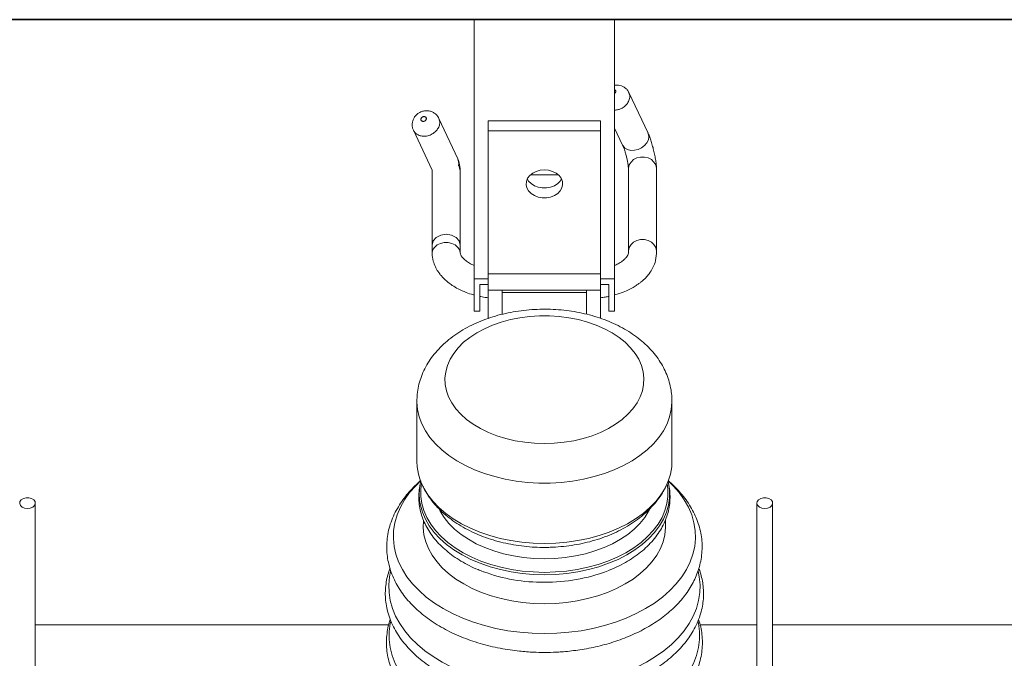
# Model space of a CAD drawing. Units: millimetres. Extents: x -17148 to 31920, y -11373 to 23007.
# Drawn here: x -1094 to -942, y 5904 to 6002 of the extents above; entities that cross this region are included whole.
import ezdxf

# ---------------------------------------------------------------- set-up
doc = ezdxf.new("R2010")
doc.units = ezdxf.units.MM
doc.layers.add('PMT-180', color=40, linetype='Continuous')

# ---------------------------------------------------------------- blocks, each defined once
blk = doc.blocks.new('*U16')
blk.add_line((3937, 1093.75), (0, 1093.75))
at = {"color": 7, "linetype": 'Continuous', "lineweight": 15}
for p, q in [((1996.5, 1093.75), (1946.5, 1093.75)), ((1946.5, 1093.75), (1946.5, 1001.44)), ((1996.5, 1093.75), (1996.5, 1001.44)), ((2008.41, 1053.32), (2001.62, 1067.77)), ((1940.7, 1044.13), (1933.9, 1058.59)), ((1991.5, 1057.77), (1951.5, 1057.77)), ((1951.5, 1057.77), (1951.5, 1054.1)), ((1991.5, 1057.77), (1991.5, 1054.1)), ((1924.85, 1054.34), (1931.51, 1040.17)), ((1991.5, 1054.1), (1951.5, 1054.1)), ((1951.5, 1054.1), (1951.5, 1003.21)), ((1991.5, 1054.1), (1991.5, 1003.21)), ((1996.5, 1055.16), (1999.37, 1049.06)), ((1931.5, 1039.96), (1931.51, 1040.2)), ((1931.5, 1039.96), (1931.5, 1013.47)), ((1941.5, 1013.47), (1941.5, 1039.96)), ((1976.46, 1038.49), (1966.54, 1038.49)), ((2001.44, 1040.55), (2001.44, 1011.15)), ((2011.44, 1011.15), (2011.44, 1040.55)), ((1931.5, 1013.47), (1931.5, 1010.56)), ((1941.5, 1010.56), (1941.5, 1013.47)), ((1991.5, 1003.21), (1951.5, 1003.21)), ((1951.5, 1003.21), (1951.5, 997.35)), ((1991.5, 1003.21), (1991.5, 997.35)), ((1951.5, 1001.44), (1946.5, 1001.44)), ((1996.5, 1001.44), (1991.5, 1001.44)), ((1951.5, 999.42), (1948.5, 999.42)), ((1991.5, 997.35), (1951.5, 997.35)), ((1951.5, 997.35), (1951.5, 987.38)), ((1956.5, 997.35), (1956.5, 996.55)), ((1986.5, 996.55), (1956.5, 996.55)), ((1986.5, 997.35), (1986.5, 996.55)), ((1994.5, 999.42), (1991.5, 999.42)), ((1991.5, 997.35), (1991.5, 987.37)), ((1948.5, 989.98), (1946.5, 989.98)), ((1996.5, 989.98), (1994.5, 989.98)), ((1926.06, 957.87), (1926.06, 936.36)), ((2016.93, 936.36), (2016.93, 957.87)), ((2014.42, 926.86), (2014.8, 927.56)), ((1916.03, 878.15), (1790.16, 878.15)), ((2047.21, 878.15), (2026.98, 878.15)), ((2309.85, 878.15), (2052.8, 878.15))]:
    blk.add_line(p, q, dxfattribs=at)
at = {"color": 7, "linetype": 'Continuous', "lineweight": 15, "flags": 128}
for points in [[(2008.41, 1053.32), (2008.5, 1053.12), (2008.69, 1052.1), (2008.52, 1051.01), (2008.01, 1049.94), (2007.19, 1048.96), (2006.13, 1048.15), (2004.9, 1047.56), (2003.6, 1047.24), (2002.32, 1047.21), (2001.15, 1047.48), (2000.19, 1048.02), (1999.5, 1048.8), (1999.36, 1049.06)], [(1940.86, 1041.72), (1941.04, 1042.54), (1940.69, 1044.13)], [(2011.44, 1040.56), (2011.43, 1040.85), (2011.16, 1042), (2010.53, 1043.04), (2009.6, 1043.89), (2008.44, 1044.5), (2007.12, 1044.82), (2005.76, 1044.82), (2004.45, 1044.5), (2003.29, 1043.89), (2002.36, 1043.04), (2001.73, 1042), (2001.46, 1040.85), (2001.44, 1040.55)], [(1941.04, 1041.51), (1941.11, 1041.42), (1941.5, 1039.96)], [(1971.5, 1040.26), (1973, 1040.12), (1974.42, 1039.73), (1975.68, 1039.09), (1976.71, 1038.25), (1977.47, 1037.24), (1977.9, 1036.13), (1977.99, 1034.97), (1977.73, 1033.83), (1977.13, 1032.77), (1976.23, 1031.84), (1975.07, 1031.09), (1973.72, 1030.57), (1972.25, 1030.3), (1970.75, 1030.3), (1969.28, 1030.57), (1967.93, 1031.09), (1966.77, 1031.84), (1965.87, 1032.77), (1965.27, 1033.83), (1965.01, 1034.97), (1965.1, 1036.13), (1965.53, 1037.24), (1966.29, 1038.25), (1967.32, 1039.09), (1968.58, 1039.73), (1970, 1040.12), (1971.5, 1040.26)], [(1977.62, 1037.08), (1977.13, 1036.27), (1976.23, 1035.34), (1975.07, 1034.59), (1973.72, 1034.07), (1972.25, 1033.8), (1970.75, 1033.8), (1969.28, 1034.07), (1967.93, 1034.59), (1966.77, 1035.34), (1965.87, 1036.27), (1965.45, 1036.94)], [(1931.5, 1010.45), (1931.51, 1010.82), (1931.79, 1011.84), (1932.42, 1012.77), (1933.34, 1013.53), (1934.51, 1014.07), (1935.82, 1014.35), (1937.18, 1014.35), (1938.49, 1014.07), (1939.66, 1013.53), (1940.58, 1012.77), (1941.21, 1011.84), (1941.49, 1010.82), (1941.49, 1010.78)], [(2011.44, 1011.15), (2011.43, 1011.45), (2011.16, 1012.59), (2010.53, 1013.64), (2009.6, 1014.49), (2008.44, 1015.1), (2007.12, 1015.42), (2005.76, 1015.42), (2004.45, 1015.1), (2003.29, 1014.49), (2002.36, 1013.64), (2001.73, 1012.59), (2001.46, 1011.45), (2001.45, 1010.97)], [(1971.5, 942.77), (1975.03, 942.88), (1978.52, 943.22), (1981.94, 943.78), (1985.26, 944.56), (1988.45, 945.54), (1991.46, 946.72), (1994.28, 948.09), (1996.87, 949.64), (1999.2, 951.34), (2001.27, 953.18), (2003.03, 955.15), (2004.49, 957.22), (2005.61, 959.37), (2006.4, 961.58), (2006.84, 963.83), (2006.92, 966.1), (2006.66, 968.36), (2006.05, 970.6), (2005.09, 972.78), (2003.8, 974.89), (2002.19, 976.91), (2000.27, 978.82), (1998.07, 980.59), (1995.6, 982.22), (1992.9, 983.67), (1989.98, 984.95), (1986.87, 986.04), (1983.62, 986.92), (1980.24, 987.59), (1976.78, 988.04), (1973.27, 988.26), (1969.73, 988.26), (1966.22, 988.04), (1962.76, 987.59), (1959.38, 986.92), (1956.13, 986.04), (1953.02, 984.95), (1950.1, 983.67), (1947.4, 982.22), (1944.93, 980.59), (1942.73, 978.82), (1940.81, 976.91), (1939.2, 974.89), (1937.91, 972.78), (1936.95, 970.6), (1936.34, 968.36), (1936.08, 966.1), (1936.16, 963.83), (1936.6, 961.58), (1937.39, 959.37), (1938.51, 957.22), (1939.97, 955.15), (1941.73, 953.18), (1943.8, 951.34), (1946.13, 949.64), (1948.72, 948.09), (1951.54, 946.72), (1954.55, 945.54), (1957.74, 944.56), (1961.06, 943.78), (1964.48, 943.22), (1967.97, 942.88), (1971.5, 942.77)], [(1926.06, 936.36), (1926.17, 934.42), (1926.61, 931.85), (1927.4, 929.32), (1928.54, 926.85), (1930.02, 924.45), (1931.82, 922.14), (1933.93, 919.94), (1936.34, 917.87), (1939.02, 915.95), (1941.95, 914.18), (1945.12, 912.59), (1948.49, 911.19), (1952.05, 909.98), (1955.75, 908.98), (1959.58, 908.19), (1963.5, 907.63), (1967.48, 907.28), (1971.5, 907.17)], [(1971.5, 907.17), (1975.52, 907.28), (1979.5, 907.63), (1983.42, 908.19), (1987.25, 908.98), (1990.95, 909.98), (1994.51, 911.19), (1997.88, 912.59), (2001.05, 914.18), (2003.98, 915.95), (2006.66, 917.87), (2009.07, 919.94), (2011.18, 922.14), (2012.98, 924.45), (2014.46, 926.85), (2015.6, 929.32), (2016.39, 931.85), (2016.83, 934.42), (2016.93, 936.36)], [(1927.38, 929.43), (1925.65, 927.73), (1923.5, 925.27), (1921.68, 922.71), (1920.19, 920.06), (1919.04, 917.33), (1918.24, 914.56), (1917.79, 911.76), (1917.7, 908.94), (1917.97, 906.12), (1918.59, 903.33), (1919.57, 900.58), (1920.89, 897.89), (1922.55, 895.28), (1924.54, 892.77), (1926.83, 890.37), (1929.43, 888.09), (1932.3, 885.96), (1935.44, 883.99), (1938.81, 882.18), (1942.41, 880.56), (1946.19, 879.14), (1950.15, 877.91), (1954.25, 876.9), (1958.46, 876.11), (1962.76, 875.54), (1967.11, 875.19), (1971.5, 875.08)], [(1971.5, 875.08), (1975.89, 875.19), (1980.24, 875.54), (1984.54, 876.11), (1988.75, 876.9), (1992.85, 877.91), (1996.81, 879.14), (2000.59, 880.56), (2004.19, 882.18), (2007.56, 883.99), (2010.7, 885.96), (2013.57, 888.09), (2016.17, 890.37), (2018.46, 892.77), (2020.45, 895.28), (2022.11, 897.89), (2023.43, 900.58), (2024.41, 903.33), (2025.03, 906.12), (2025.3, 908.94), (2025.21, 911.76), (2024.76, 914.56), (2023.96, 917.33), (2022.81, 920.06), (2021.32, 922.71), (2019.5, 925.27), (2017.35, 927.73), (2015.65, 929.4)], [(1787.37, 919.62), (1786.36, 919.75), (1785.49, 920.12), (1784.87, 920.68), (1784.59, 921.36), (1784.68, 922.07), (1785.14, 922.7), (1785.9, 923.18), (1786.85, 923.43), (1787.88, 923.43), (1788.84, 923.18), (1789.6, 922.7), (1790.06, 922.07), (1790.15, 921.36), (1789.87, 920.68), (1789.25, 920.12), (1788.38, 919.75), (1787.37, 919.62)], [(2050, 919.62), (2048.99, 919.75), (2048.12, 920.12), (2047.5, 920.68), (2047.22, 921.36), (2047.32, 922.07), (2047.77, 922.7), (2048.53, 923.18), (2049.49, 923.43), (2050.52, 923.43), (2051.47, 923.18), (2052.23, 922.7), (2052.69, 922.07), (2052.79, 921.36), (2052.5, 920.68), (2051.89, 920.12), (2051.01, 919.75), (2050, 919.62)], [(1928.41, 915.26), (1928.33, 912.82), (1928.6, 910.3), (1929.22, 907.8), (1930.19, 905.36), (1931.51, 902.98), (1933.16, 900.69), (1935.12, 898.5), (1937.39, 896.44), (1939.94, 894.51), (1942.75, 892.75), (1945.8, 891.16), (1949.06, 889.75), (1952.51, 888.53), (1956.12, 887.53), (1959.85, 886.74), (1963.68, 886.17), (1967.57, 885.82), (1971.5, 885.71)], [(1971.5, 885.71), (1975.43, 885.82), (1979.32, 886.17), (1983.15, 886.74), (1986.88, 887.53), (1990.49, 888.53), (1993.94, 889.75), (1997.2, 891.16), (2000.25, 892.75), (2003.06, 894.51), (2005.61, 896.44), (2007.88, 898.5), (2009.84, 900.69), (2011.49, 902.98), (2012.81, 905.36), (2013.78, 907.8), (2014.4, 910.3), (2014.67, 912.82), (2014.58, 915.34), (2014.58, 915.36)], [(1916.7, 897.21), (1916.33, 895.32), (1916.06, 892.49), (1916.15, 889.66), (1916.59, 886.84), (1917.37, 884.05), (1918.5, 881.31), (1919.96, 878.64), (1921.75, 876.05), (1923.85, 873.56), (1926.26, 871.19), (1928.95, 868.95), (1931.91, 866.85), (1935.11, 864.91), (1938.55, 863.13), (1942.2, 861.54), (1946.03, 860.14), (1950.03, 858.94), (1954.16, 857.95), (1958.4, 857.17), (1962.72, 856.61), (1967.09, 856.28), (1971.5, 856.16)], [(1971.5, 856.16), (1975.91, 856.28), (1980.28, 856.61), (1984.6, 857.17), (1988.84, 857.95), (1992.97, 858.94), (1996.97, 860.14), (2000.8, 861.54), (2004.45, 863.13), (2007.89, 864.91), (2011.09, 866.85), (2014.05, 868.95), (2016.74, 871.19), (2019.15, 873.56), (2021.25, 876.05), (2023.04, 878.64), (2024.5, 881.31), (2025.63, 884.05), (2026.41, 886.84), (2026.85, 889.66), (2026.94, 892.49), (2026.67, 895.32), (2026.27, 897.35)], [(1916.76, 879.36), (1916.61, 878.62), (1916.25, 875.77), (1916.25, 872.91), (1916.61, 870.06), (1917.32, 867.23), (1918.39, 864.46), (1919.8, 861.74), (1921.55, 859.11), (1923.61, 856.58), (1925.99, 854.16), (1928.67, 851.87), (1931.62, 849.73), (1934.83, 847.75), (1938.28, 845.94), (1941.95, 844.32), (1945.8, 842.89), (1949.83, 841.66), (1953.99, 840.65), (1958.27, 839.85), (1962.63, 839.28), (1967.05, 838.94), (1971.5, 838.82)], [(1971.5, 838.82), (1975.95, 838.94), (1980.37, 839.28), (1984.73, 839.85), (1989.01, 840.65), (1993.17, 841.66), (1997.2, 842.89), (2001.05, 844.32), (2004.72, 845.94), (2008.17, 847.75), (2011.38, 849.73), (2014.33, 851.87), (2017.01, 854.16), (2019.39, 856.58), (2021.45, 859.11), (2023.2, 861.74), (2024.61, 864.46), (2025.68, 867.23), (2026.39, 870.06), (2026.75, 872.91), (2026.75, 875.77), (2026.39, 878.62), (2026.24, 879.33)]]:
    blk.add_lwpolyline(points, dxfattribs=at)
at = {"color": 8, "linetype": 'Continuous', "lineweight": 15, "flags": 128}
for points in [[(1931.5, 1013.47), (1931.88, 1014.94), (1932.96, 1016.18), (1934.59, 1017.02), (1936.5, 1017.31), (1938.41, 1017.02), (1940.04, 1016.18), (1941.12, 1014.94), (1941.5, 1013.47), (1941.5, 1013.47)], [(1926.06, 957.87), (1926.07, 957.51), (1926.3, 954.91), (1926.89, 952.34), (1927.83, 949.81), (1929.12, 947.35), (1930.74, 944.97), (1932.69, 942.69), (1934.94, 940.54), (1937.49, 938.52), (1940.3, 936.65), (1943.36, 934.95), (1946.64, 933.44), (1950.13, 932.11), (1953.78, 930.99), (1957.57, 930.09), (1961.47, 929.4), (1965.45, 928.94), (1969.48, 928.71), (1973.52, 928.71), (1977.55, 928.94), (1981.53, 929.4), (1985.43, 930.09), (1989.22, 930.99), (1992.87, 932.11), (1996.36, 933.44), (1999.64, 934.95), (2002.7, 936.65), (2005.51, 938.52), (2008.06, 940.54), (2010.31, 942.69), (2012.26, 944.97), (2013.88, 947.35), (2015.17, 949.81), (2016.11, 952.34), (2016.7, 954.91), (2016.93, 957.51), (2016.93, 957.88)], [(1927.75, 928.49), (1927.49, 926.46), (1927.49, 923.92), (1927.84, 921.39), (1928.55, 918.89), (1929.6, 916.45), (1930.99, 914.07), (1932.71, 911.78), (1934.73, 909.6), (1937.06, 907.55), (1939.66, 905.64), (1942.52, 903.88), (1945.61, 902.3), (1948.9, 900.9), (1952.39, 899.7), (1956.02, 898.7), (1959.78, 897.91), (1963.63, 897.35), (1967.55, 897.01), (1971.5, 896.89)], [(1971.5, 896.89), (1975.45, 897.01), (1979.37, 897.35), (1983.22, 897.91), (1986.98, 898.7), (1990.61, 899.7), (1994.1, 900.9), (1997.39, 902.3), (2000.48, 903.88), (2003.34, 905.64), (2005.94, 907.55), (2008.27, 909.6), (2010.29, 911.78), (2012.01, 914.07), (2013.4, 916.45), (2014.45, 918.89), (2015.16, 921.39), (2015.51, 923.92), (2015.51, 926.46), (2015.25, 928.49)], [(1927.03, 922.51), (1927.31, 920.85), (1928.02, 918.32), (1929.09, 915.84), (1930.49, 913.44), (1932.23, 911.12), (1934.28, 908.91), (1936.63, 906.83), (1939.27, 904.9), (1942.16, 903.12), (1945.29, 901.52), (1948.63, 900.1), (1952.15, 898.89), (1955.83, 897.88), (1959.64, 897.08), (1963.54, 896.51), (1967.5, 896.16), (1971.5, 896.05)], [(1971.5, 896.05), (1975.5, 896.16), (1979.46, 896.51), (1983.36, 897.08), (1987.17, 897.88), (1990.85, 898.89), (1994.37, 900.1), (1997.71, 901.52), (2000.84, 903.12), (2003.73, 904.9), (2006.37, 906.83), (2008.72, 908.91), (2010.77, 911.12), (2012.51, 913.44), (2013.91, 915.84), (2014.98, 918.32), (2015.69, 920.85), (2016.05, 923.41), (2016.05, 923.43)], [(1934.13, 919.16), (1934.4, 918.66), (1935.78, 916.43), (1937.5, 914.3), (1939.52, 912.28), (1941.83, 910.39), (1944.4, 908.65), (1947.23, 907.08), (1950.27, 905.69), (1953.51, 904.49), (1956.91, 903.49), (1960.44, 902.71), (1964.07, 902.14), (1967.77, 901.8), (1971.5, 901.68)], [(1971.5, 901.68), (1975.23, 901.8), (1978.93, 902.14), (1982.56, 902.71), (1986.09, 903.49), (1989.49, 904.49), (1992.73, 905.69), (1995.77, 907.08), (1998.6, 908.65), (2001.17, 910.39), (2003.48, 912.28), (2005.5, 914.3), (2007.22, 916.43), (2008.6, 918.66), (2008.92, 919.26)]]:
    blk.add_lwpolyline(points, dxfattribs=at)
at = {"color": 7, "linetype": 'Continuous', "lineweight": 15}
for centre, radius, start, end in [((1945.51, 924.7), 18.6, 166.0182, 186.7517), ((1997.42, 924.69), 18.67, 356.1536, 13.9549), ((1971.11, 955.49), 62.15, 249.9285, 270.357), ((1971.9, 955.31), 61.97, 269.6273, 290.7378)]:
    blk.add_arc(centre, radius, start, end, dxfattribs=at)
for points, knots in [([(2001.6, 1067.75), (2001.57, 1067.83), (2001.41, 1068.29), (2000.85, 1068.98), (1999.97, 1069.72), (1998.96, 1070.21), (1997.87, 1070.44), (1997.03, 1070.48), (1996.58, 1070.37), (1996.5, 1070.35)], [0, 0, 0, 0, 0.041804, 0.236788, 0.418667, 0.599159, 0.777825, 0.959382, 1, 1, 1, 1]), ([(1926.66, 1060.47), (1926.37, 1060.25), (1925.77, 1059.79), (1925.06, 1058.86), (1924.58, 1057.8), (1924.36, 1056.62), (1924.46, 1055.47), (1924.64, 1054.67), (1924.85, 1054.35), (1924.86, 1054.34)], [0, 0, 0, 0, 0.156697, 0.325116, 0.494929, 0.657613, 0.834819, 0.995442, 1, 1, 1, 1]), ([(1933.87, 1058.58), (1933.77, 1058.8), (1933.53, 1059.33), (1932.89, 1060.04), (1932.03, 1060.7), (1930.97, 1061.17), (1929.85, 1061.36), (1928.67, 1061.3), (1927.59, 1061.02), (1926.94, 1060.63), (1926.66, 1060.47)], [0, 0, 0, 0, 0.084629, 0.205185, 0.333819, 0.469471, 0.611872, 0.730287, 0.887369, 1, 1, 1, 1]), ([(1928.11, 1059.14), (1928.07, 1059.11), (1927.93, 1059.04), (1927.8, 1058.92), (1927.65, 1058.74), (1927.53, 1058.53), (1927.5, 1058.24), (1927.55, 1057.97), (1927.7, 1057.76), (1927.91, 1057.6), (1928.2, 1057.51), (1928.52, 1057.52), (1928.85, 1057.62), (1929.13, 1057.81), (1929.33, 1058.05), (1929.44, 1058.31), (1929.46, 1058.59), (1929.38, 1058.87), (1929.18, 1059.08), (1928.91, 1059.23), (1928.59, 1059.26), (1928.31, 1059.22), (1928.16, 1059.16), (1928.11, 1059.14)], [0, 0, 0, 0, 0.024208, 0.078839, 0.084878, 0.142232, 0.195433, 0.244126, 0.292677, 0.341688, 0.39095, 0.44547, 0.500248, 0.55632, 0.604976, 0.653736, 0.702953, 0.758084, 0.813183, 0.864328, 0.924319, 0.974075, 1, 1, 1, 1]), ([(2011.44, 1040.66), (2011.42, 1041.08), (2011.37, 1041.94), (2011.15, 1043.58), (2010.83, 1045.37), (2010.42, 1047.25), (2009.94, 1049.11), (2009.42, 1050.82), (2008.88, 1052.32), (2008.54, 1053.04), (2008.38, 1053.4)], [0, 0, 0, 0, 0.12379, 0.247911, 0.37239, 0.497188, 0.622395, 0.747918, 0.873756, 1, 1, 1, 1]), ([(1999.43, 1048.93), (1999.53, 1048.72), (1999.74, 1048.3), (2000.07, 1047.37), (2000.4, 1046.28), (2000.72, 1045.06), (2001, 1043.78), (2001.23, 1042.53), (2001.39, 1041.36), (2001.43, 1040.73), (2001.45, 1040.41)], [0, 0, 0, 0, 0.121993, 0.244825, 0.368531, 0.493039, 0.618532, 0.744792, 0.871929, 1, 1, 1, 1]), ([(1941.49, 1039.92), (1941.49, 1039.97), (1941.5, 1040.17), (1941.47, 1040.62), (1941.41, 1041.23), (1941.31, 1041.87), (1941.19, 1042.49), (1941.05, 1043.06), (1940.91, 1043.56), (1940.82, 1043.81), (1940.78, 1043.93)], [0, 0, 0, 0, 0.0538291, 0.202732, 0.3470163, 0.4867926, 0.62199, 0.7524838, 0.8785761, 1, 1, 1, 1]), ([(1931.5, 1010.45), (1931.59, 1009.56), (1931.76, 1007.95), (1932.57, 1005.81), (1933.45, 1004.23), (1934.31, 1003.04), (1935.12, 1002.08), (1936.06, 1001.14), (1937.23, 1000.12), (1938.78, 999), (1940.89, 997.76), (1943.43, 996.65), (1945.38, 995.93), (1946.4, 995.69), (1946.5, 995.67)], [0, 0, 0, 0, 0.130024, 0.233923, 0.324209, 0.381942, 0.438296, 0.499192, 0.564581, 0.648041, 0.753062, 0.879592, 0.988452, 1, 1, 1, 1]), ([(1946.5, 1006.19), (1946.47, 1006.2), (1945.84, 1006.43), (1945.05, 1006.88), (1944.09, 1007.47), (1943.42, 1007.96), (1942.78, 1008.51), (1942.18, 1009.15), (1941.64, 1009.94), (1941.55, 1010.45), (1941.49, 1010.74)], [0, 0, 0, 0, 0.006646, 0.161344, 0.252538, 0.334466, 0.425226, 0.566425, 0.758218, 1, 1, 1, 1]), ([(1996.5, 995.69), (1997.07, 995.85), (1998.55, 996.27), (2000.62, 997.1), (2002.62, 998.08), (2004.07, 998.96), (2005.15, 999.71), (2005.94, 1000.32), (2006.75, 1001.01), (2007.73, 1001.97), (2008.95, 1003.4), (2010.22, 1005.43), (2011.3, 1008.12), (2011.39, 1010.17), (2011.44, 1011.29)], [0, 0, 0, 0, 0.067369, 0.173343, 0.260828, 0.335447, 0.384198, 0.42671, 0.464809, 0.520865, 0.601882, 0.708504, 0.841252, 1, 1, 1, 1]), ([(2001.45, 1010.94), (2001.44, 1010.69), (2001.41, 1010.28), (2001.07, 1009.6), (2000.55, 1008.91), (1999.93, 1008.29), (1999.14, 1007.66), (1998.07, 1006.97), (1997.15, 1006.46), (1996.52, 1006.22), (1996.5, 1006.21)], [0, 0, 0, 0, 0.240031, 0.407388, 0.526869, 0.647142, 0.732242, 0.846367, 0.994586, 1, 1, 1, 1]), ([(1946.5, 1001.44), (1946.5, 1000.58), (1946.5, 998.89), (1946.5, 996.53), (1946.5, 994.58), (1946.5, 992.86), (1946.5, 991.04), (1946.5, 990.05), (1946.5, 990), (1946.5, 989.98)], [0, 0, 0, 0, 0.141115, 0.278621, 0.417445, 0.55993, 0.708319, 0.851104, 1, 1, 1, 1]), ([(1996.5, 1001.44), (1996.5, 1000.58), (1996.5, 998.89), (1996.5, 996.53), (1996.5, 994.58), (1996.5, 992.86), (1996.5, 991.04), (1996.5, 990.05), (1996.5, 990), (1996.5, 989.98)], [0, 0, 0, 0, 0.141115, 0.278621, 0.417445, 0.55993, 0.708319, 0.851104, 1, 1, 1, 1]), ([(1948.5, 999.42), (1948.5, 998.46), (1948.5, 996.54), (1948.5, 994.28), (1948.5, 992.42), (1948.5, 990.73), (1948.5, 990.06), (1948.5, 990), (1948.5, 989.98)], [0, 0, 0, 0, 0.183954, 0.369576, 0.560327, 0.707123, 0.850494, 1, 1, 1, 1]), ([(1956.5, 996.55), (1956.5, 995.7), (1956.5, 994.01), (1956.5, 991.7), (1956.5, 989.87), (1956.5, 988.81), (1956.5, 988.86), (1956.5, 989.18), (1956.5, 988.85), (1956.5, 988.82)], [0, 0, 0, 0, 0.171964, 0.338329, 0.496041, 0.648185, 0.813309, 0.981322, 1, 1, 1, 1]), ([(1986.5, 996.55), (1986.5, 995.7), (1986.5, 994.01), (1986.5, 991.7), (1986.5, 989.87), (1986.5, 988.81), (1986.5, 988.86), (1986.5, 989.17), (1986.5, 988.85), (1986.5, 988.82)], [0, 0, 0, 0, 0.171957, 0.338315, 0.496019, 0.648156, 0.813274, 0.981279, 1, 1, 1, 1]), ([(1994.5, 989.98), (1994.5, 990.01), (1994.5, 990.06), (1994.5, 990.63), (1994.5, 992.05), (1994.5, 993.6), (1994.5, 995.23), (1994.5, 997.14), (1994.5, 998.66), (1994.5, 999.42)], [0, 0, 0, 0, 0.142775, 0.279853, 0.419148, 0.562432, 0.710624, 0.855035, 1, 1, 1, 1]), ([(1948.5, 995.2), (1948.76, 995.13), (1949.72, 994.89), (1950.75, 994.78), (1951.5, 994.69)], [0, 0, 0, 0, 0.265243, 1, 1, 1, 1]), ([(1991.5, 994.69), (1992.06, 994.76), (1993.09, 994.87), (1994.06, 995.1), (1994.5, 995.2)], [0, 0, 0, 0, 0.548677, 1, 1, 1, 1]), ([(2016.91, 957.88), (2016.92, 958.07), (2016.96, 959.19), (2016.74, 961.24), (2016.22, 963.99), (2015.38, 966.67), (2014.24, 969.28), (2012.82, 971.81), (2011.1, 974.24), (2009.11, 976.56), (2006.84, 978.76), (2004.31, 980.8), (2001.54, 982.69), (1998.55, 984.41), (1995.36, 985.93), (1992, 987.25), (1988.51, 988.36), (1984.9, 989.26), (1981.21, 989.93), (1977.45, 990.39), (1973.65, 990.63), (1969.84, 990.64), (1966.04, 990.43), (1962.27, 990.01), (1958.56, 989.35), (1954.93, 988.48), (1951.41, 987.39), (1948.01, 986.08), (1944.76, 984.57), (1941.68, 982.84), (1938.82, 980.9), (1936.18, 978.78), (1933.81, 976.48), (1931.73, 974.03), (1929.95, 971.45), (1928.5, 968.77), (1927.38, 966.02), (1926.6, 963.22), (1926.14, 960.5), (1926.1, 958.71), (1926.08, 957.87)], [0, 0, 0, 0, 0.005155, 0.029962, 0.054723, 0.079553, 0.104587, 0.129934, 0.155677, 0.181863, 0.208494, 0.235521, 0.262873, 0.290448, 0.318159, 0.34592, 0.373675, 0.401399, 0.429086, 0.456738, 0.48437, 0.511997, 0.53964, 0.567313, 0.595037, 0.62283, 0.650707, 0.678681, 0.706741, 0.734876, 0.763026, 0.791105, 0.819, 0.846592, 0.873767, 0.90045, 0.92662, 0.95231, 0.97759, 1, 1, 1, 1]), ([(1927.43, 929.55), (1927.09, 929.26), (1925.99, 928.32), (1924.31, 926.63), (1922.37, 924.45), (1920.61, 922.11), (1919.01, 919.58), (1917.65, 916.88), (1916.56, 914.03), (1915.8, 911.15), (1915.38, 908.25), (1915.28, 905.39), (1915.5, 902.55), (1916.03, 899.7), (1916.88, 896.92), (1918.01, 894.22), (1919.37, 891.69), (1920.99, 889.24), (1922.86, 886.89), (1924.96, 884.64), (1927.29, 882.52), (1929.82, 880.52), (1932.56, 878.65), (1935.47, 876.93), (1938.55, 875.35), (1941.77, 873.91), (1945.13, 872.64), (1948.59, 871.53), (1952.13, 870.58), (1955.7, 869.81), (1959.18, 869.22), (1962.33, 868.83), (1965.12, 868.58), (1968.09, 868.4), (1971.65, 868.32), (1974.96, 868.4), (1977.94, 868.58), (1980.46, 868.81), (1983.45, 869.18), (1986.54, 869.68), (1989.73, 870.32), (1992.94, 871.12), (1996.12, 872.06), (1999.24, 873.14), (2002.28, 874.36), (2005.22, 875.72), (2008.03, 877.21), (2010.71, 878.83), (2013.23, 880.56), (2015.58, 882.41), (2017.75, 884.37), (2019.74, 886.43), (2021.53, 888.6), (2023.11, 890.86), (2024.49, 893.22), (2025.64, 895.68), (2026.56, 898.26), (2027.23, 900.95), (2027.63, 903.77), (2027.72, 906.63), (2027.48, 909.49), (2026.94, 912.28), (2026.1, 915), (2024.99, 917.66), (2023.61, 920.23), (2021.99, 922.69), (2020.17, 925), (2018.2, 927.14), (2016.66, 928.64), (2015.72, 929.43), (2015.53, 929.59)], [0, 0, 0, 0, 0.006093, 0.019827, 0.034422, 0.049439, 0.064679, 0.081613, 0.098489, 0.115282, 0.132001, 0.148627, 0.16448, 0.180597, 0.197651, 0.213317, 0.229107, 0.244995, 0.260945, 0.276925, 0.292909, 0.308874, 0.324817, 0.34073, 0.356608, 0.37244, 0.38821, 0.403892, 0.419483, 0.43488, 0.449786, 0.463361, 0.474016, 0.484067, 0.499838, 0.517429, 0.524529, 0.536307, 0.548515, 0.561587, 0.575202, 0.589232, 0.603471, 0.617826, 0.632334, 0.646944, 0.661628, 0.676363, 0.691131, 0.705921, 0.720726, 0.735545, 0.750371, 0.765217, 0.780105, 0.795082, 0.810246, 0.825752, 0.841804, 0.858579, 0.874951, 0.890989, 0.906966, 0.92283, 0.938519, 0.953943, 0.968954, 0.983315, 0.996591, 1, 1, 1, 1]), ([(1927.52, 929.37), (1927.46, 929.19), (1927.14, 928.17), (1926.85, 926.25), (1926.69, 923.65), (1926.86, 921.05), (1927.35, 918.49), (1928.14, 915.98), (1929.24, 913.52), (1930.63, 911.14), (1932.32, 908.85), (1934.29, 906.65), (1936.53, 904.59), (1939.02, 902.65), (1941.75, 900.87), (1944.71, 899.26), (1947.35, 898.02), (1949.06, 897.39), (1949.66, 897.17)], [0, 0, 0, 0, 0.0137827, 0.0803807, 0.1463915, 0.2120738, 0.2776928, 0.3434935, 0.4097619, 0.476688, 0.5443639, 0.6128004, 0.6818767, 0.751463, 0.8213945, 0.8915313, 0.9617504, 1, 1, 1, 1]), ([(1928.21, 927.57), (1928.45, 927.07), (1929.12, 925.69), (1930.51, 923.55), (1932.37, 921.16), (1934.52, 918.89), (1936.93, 916.75), (1939.59, 914.77), (1942.49, 912.95), (1945.6, 911.32), (1948.89, 909.88), (1952.33, 908.65), (1955.9, 907.63), (1959.57, 906.83), (1963.32, 906.24), (1967.06, 905.88), (1969.79, 905.78), (1971.95, 905.76), (1974.17, 905.8), (1977.41, 906), (1981.2, 906.45), (1984.92, 907.13), (1988.57, 908.02), (1992.11, 909.13), (1995.52, 910.46), (1998.77, 912), (2001.85, 913.75), (2004.73, 915.7), (2007.36, 917.84), (2009.74, 920.15), (2011.81, 922.63), (2013.29, 924.7), (2013.96, 925.99), (2014.15, 926.36)], [0, 0, 0, 0, 0.018611, 0.051079, 0.084082, 0.117649, 0.151751, 0.186305, 0.221207, 0.256329, 0.291568, 0.326827, 0.362057, 0.397245, 0.432385, 0.467489, 0.500741, 0.507609, 0.526754, 0.561855, 0.597002, 0.632214, 0.667515, 0.702922, 0.738447, 0.774086, 0.809811, 0.845548, 0.881192, 0.916602, 0.951629, 0.986133, 1, 1, 1, 1]), ([(1994.09, 897.45), (1994.38, 897.56), (1995.78, 898.07), (1998.13, 899.19), (2001.11, 900.79), (2003.88, 902.58), (2006.42, 904.54), (2008.71, 906.65), (2010.73, 908.9), (2012.45, 911.26), (2013.87, 913.72), (2014.96, 916.25), (2015.74, 918.83), (2016.18, 921.44), (2016.31, 924.05), (2016.09, 926.63), (2015.81, 928.4), (2015.53, 929.29), (2015.51, 929.34)], [0, 0, 0, 0, 0.018544, 0.090219, 0.161994, 0.23384, 0.305664, 0.377345, 0.44871, 0.519556, 0.589726, 0.659064, 0.727534, 0.795223, 0.862325, 0.929124, 0.995866, 1, 1, 1, 1]), ([(1790.16, 565.68), (1790.16, 566.57), (1790.16, 568.77), (1790.16, 572.98), (1790.16, 578.12), (1790.16, 583.62), (1790.16, 588.83), (1790.16, 594.59), (1790.16, 601.15), (1790.16, 608.59), (1790.16, 616.35), (1790.16, 624.4), (1790.16, 632.62), (1790.16, 640.9), (1790.16, 649.14), (1790.16, 657.33), (1790.16, 666.04), (1790.16, 675.12), (1790.16, 684.4), (1790.16, 693.15), (1790.16, 701.3), (1790.16, 710.59), (1790.16, 721.56), (1790.16, 734.65), (1790.16, 748.4), (1790.16, 762.6), (1790.16, 777.17), (1790.16, 790.2), (1790.16, 801.55), (1790.16, 811.05), (1790.16, 820.68), (1790.16, 830.25), (1790.16, 838.12), (1790.16, 844.22), (1790.16, 848.85), (1790.16, 854.04), (1790.16, 860.18), (1790.16, 866.98), (1790.16, 874.34), (1790.16, 882.15), (1790.16, 889.98), (1790.16, 897.71), (1790.16, 905.25), (1790.16, 913.32), (1790.16, 918.72), (1790.16, 921.54)], [0, 0, 0, 0, 0.008081, 0.01984, 0.035631, 0.049587, 0.062142, 0.074651, 0.091888, 0.110047, 0.129411, 0.150231, 0.172443, 0.195403, 0.219026, 0.24323, 0.267916, 0.298016, 0.327638, 0.35575, 0.382096, 0.406467, 0.446168, 0.488968, 0.533476, 0.57796, 0.622365, 0.666681, 0.693195, 0.719666, 0.746063, 0.771607, 0.795585, 0.80702, 0.818114, 0.83064, 0.84584, 0.863726, 0.880725, 0.899712, 0.920833, 0.938216, 0.957071, 0.977587, 1, 1, 1, 1]), ([(2047.21, 921.54), (2047.21, 918.25), (2047.21, 911.91), (2047.21, 902.35), (2047.21, 893.25), (2047.21, 884.59), (2047.21, 876.37), (2047.21, 868.09), (2047.21, 859.8), (2047.21, 851.56), (2047.21, 843.9), (2047.21, 836.8), (2047.21, 829.58), (2047.21, 822.4), (2047.21, 815.35), (2047.21, 808.9), (2047.21, 802.75), (2047.21, 796.64), (2047.21, 790.53), (2047.21, 782.69), (2047.21, 773.18), (2047.21, 762.06), (2047.21, 750.7), (2047.21, 739.13), (2047.21, 727.34), (2047.21, 715.6), (2047.21, 703.98), (2047.21, 693.53), (2047.21, 684.38), (2047.21, 676.59), (2047.21, 669.09), (2047.21, 661.48), (2047.21, 653.88), (2047.21, 646.13), (2047.21, 638.43), (2047.21, 630.42), (2047.21, 622.19), (2047.21, 613.76), (2047.21, 605.86), (2047.21, 598.64), (2047.21, 592.2), (2047.21, 585.91), (2047.21, 579.82), (2047.21, 574.13), (2047.21, 569.4), (2047.21, 566.73), (2047.21, 565.68)], [0, 0, 0, 0, 0.026098, 0.0502598, 0.0728045, 0.0939854, 0.1139993, 0.1329958, 0.1545885, 0.1749759, 0.1942215, 0.2123451, 0.2293424, 0.2503785, 0.2692772, 0.28634, 0.3034155, 0.3207559, 0.3383583, 0.3562105, 0.3895612, 0.4236333, 0.4583114, 0.4959967, 0.5340361, 0.572202, 0.6102412, 0.6472271, 0.6734427, 0.6980423, 0.7210286, 0.7435127, 0.7678011, 0.789245, 0.8113027, 0.8333217, 0.8551886, 0.876785, 0.8980768, 0.9139761, 0.9296738, 0.9451223, 0.9605623, 0.9759518, 0.99049, 1, 1, 1, 1]), ([(2052.8, 565.68), (2052.8, 566.57), (2052.8, 568.77), (2052.8, 572.98), (2052.8, 578.12), (2052.8, 583.62), (2052.8, 588.83), (2052.8, 594.59), (2052.8, 601.15), (2052.8, 608.59), (2052.8, 616.35), (2052.8, 624.4), (2052.8, 632.62), (2052.8, 640.9), (2052.8, 649.14), (2052.8, 657.33), (2052.8, 666.04), (2052.8, 675.12), (2052.8, 684.4), (2052.8, 693.15), (2052.8, 701.3), (2052.8, 710.59), (2052.8, 721.56), (2052.8, 734.65), (2052.8, 748.4), (2052.8, 762.6), (2052.8, 777.17), (2052.8, 790.2), (2052.8, 801.55), (2052.8, 811.05), (2052.8, 820.68), (2052.8, 830.25), (2052.8, 838.12), (2052.8, 844.22), (2052.8, 848.85), (2052.8, 854.04), (2052.8, 860.18), (2052.8, 866.98), (2052.8, 874.34), (2052.8, 882.15), (2052.8, 889.98), (2052.8, 897.71), (2052.8, 905.25), (2052.8, 913.32), (2052.8, 918.72), (2052.8, 921.54)], [0, 0, 0, 0, 0.008081, 0.01984, 0.035631, 0.049587, 0.062142, 0.074651, 0.091888, 0.110047, 0.129411, 0.150231, 0.172443, 0.195403, 0.219026, 0.24323, 0.267916, 0.298016, 0.327638, 0.35575, 0.382096, 0.406467, 0.446168, 0.488968, 0.533476, 0.57796, 0.622365, 0.666681, 0.693195, 0.719666, 0.746063, 0.771607, 0.795585, 0.80702, 0.818114, 0.83064, 0.84584, 0.863726, 0.880725, 0.899712, 0.920833, 0.938216, 0.957071, 0.977587, 1, 1, 1, 1]), ([(1916.5, 898.36), (1916.23, 897.59), (1915.66, 895.96), (1915.13, 893.45), (1914.82, 890.84), (1914.8, 888.22), (1915.05, 885.6), (1915.6, 882.92), (1916.46, 880.22), (1917.66, 877.52), (1919.14, 874.91), (1920.92, 872.37), (1922.98, 869.92), (1925.32, 867.58), (1927.94, 865.35), (1930.8, 863.26), (1933.92, 861.3), (1937.26, 859.49), (1940.84, 857.84), (1944.52, 856.41), (1948.24, 855.2), (1951.95, 854.2), (1955.74, 853.38), (1959.5, 852.75), (1962.81, 852.35), (1965.76, 852.11), (1968.52, 851.97), (1972.01, 851.9), (1975.21, 851.99), (1978.4, 852.2), (1981.13, 852.46), (1984.4, 852.89), (1987.81, 853.49), (1991.35, 854.28), (1994.92, 855.25), (1998.47, 856.41), (2001.95, 857.76), (2005.31, 859.29), (2008.53, 860.98), (2011.57, 862.84), (2014.41, 864.85), (2017.03, 867), (2019.41, 869.28), (2021.53, 871.67), (2023.38, 874.16), (2024.94, 876.75), (2026.21, 879.4), (2027.18, 882.11), (2027.81, 884.79), (2028.15, 887.42), (2028.21, 889.99), (2028.01, 892.53), (2027.54, 895.04), (2027.04, 896.95), (2026.62, 898.02), (2026.52, 898.27)], [0, 0, 0, 0, 0.016811, 0.035444, 0.054326, 0.073389, 0.092585, 0.111953, 0.132983, 0.153456, 0.173981, 0.194556, 0.215191, 0.235888, 0.256654, 0.277504, 0.298464, 0.319567, 0.340868, 0.362463, 0.382137, 0.401845, 0.421534, 0.440988, 0.459147, 0.471457, 0.484955, 0.500314, 0.523191, 0.532433, 0.547891, 0.564157, 0.581726, 0.600149, 0.619189, 0.638658, 0.658426, 0.678399, 0.698518, 0.71874, 0.739037, 0.759388, 0.779783, 0.800207, 0.820659, 0.841135, 0.861631, 0.88215, 0.902482, 0.921441, 0.94008, 0.958523, 0.976686, 0.994464, 1, 1, 1, 1]), ([(1916.58, 880.08), (1916.46, 879.73), (1916.04, 878.52), (1915.59, 876.41), (1915.24, 873.68), (1915.2, 870.91), (1915.46, 868.07), (1916.04, 865.25), (1916.92, 862.47), (1918.09, 859.8), (1919.5, 857.26), (1921.17, 854.81), (1923.09, 852.45), (1925.25, 850.2), (1927.64, 848.08), (1930.23, 846.08), (1933.02, 844.21), (1935.99, 842.5), (1939.12, 840.93), (1942.39, 839.52), (1945.79, 838.27), (1949.29, 837.18), (1952.86, 836.26), (1956.45, 835.52), (1959.95, 834.97), (1963.03, 834.6), (1965.79, 834.38), (1968.5, 834.24), (1971.87, 834.17), (1974.96, 834.25), (1977.94, 834.43), (1980.47, 834.66), (1983.46, 835.03), (1986.57, 835.53), (1989.78, 836.19), (1993.01, 836.99), (1996.22, 837.95), (1999.37, 839.04), (2002.43, 840.28), (2005.39, 841.66), (2008.23, 843.18), (2010.93, 844.83), (2013.47, 846.6), (2015.85, 848.49), (2018.05, 850.51), (2020.06, 852.63), (2021.86, 854.86), (2023.46, 857.2), (2024.83, 859.64), (2025.96, 862.19), (2026.85, 864.84), (2027.46, 867.59), (2027.78, 870.45), (2027.79, 873.31), (2027.47, 876.09), (2027.01, 878.34), (2026.56, 879.66), (2026.41, 880.11)], [0, 0, 0, 0, 0.007454, 0.026307, 0.045405, 0.066248, 0.08583, 0.106038, 0.127077, 0.146598, 0.166275, 0.186083, 0.205982, 0.225935, 0.245902, 0.265862, 0.285785, 0.305663, 0.325488, 0.345245, 0.364912, 0.384487, 0.403947, 0.423092, 0.441499, 0.458544, 0.470631, 0.483595, 0.499873, 0.521709, 0.530556, 0.545235, 0.560465, 0.576789, 0.593809, 0.611365, 0.629282, 0.647245, 0.665401, 0.683706, 0.702123, 0.720629, 0.739203, 0.757837, 0.776524, 0.795254, 0.814037, 0.832888, 0.851839, 0.870954, 0.890328, 0.910099, 0.930428, 0.951468, 0.971503, 0.99018, 1, 1, 1, 1])]:
    blk.add_open_spline(points, degree=3, knots=knots, dxfattribs=at)
at = {"color": 8, "linetype": 'Continuous', "lineweight": 15}
for points, knots in [([(1996.5, 1067.51), (1996.53, 1067.53), (1996.65, 1067.6), (1996.8, 1067.8), (1996.93, 1068.06), (1996.94, 1068.33), (1996.84, 1068.56), (1996.68, 1068.72), (1996.55, 1068.76), (1996.5, 1068.77)], [0, 0, 0, 0, 0.046677, 0.22294, 0.398488, 0.571898, 0.742856, 0.91302, 1, 1, 1, 1]), ([(2001.56, 1067.74), (2001.68, 1067.5), (2002, 1066.87), (2001.92, 1065.61), (2001.35, 1064.21), (2000.27, 1062.96), (1999.03, 1062.15), (1997.74, 1061.64), (1996.95, 1061.57), (1996.5, 1061.53)], [0, 0, 0, 0, 0.09715, 0.263613, 0.430373, 0.596145, 0.760676, 0.863532, 1, 1, 1, 1]), ([(1933.85, 1058.58), (1934, 1058.2), (1934.3, 1057.45), (1934.14, 1056.12), (1933.58, 1054.86), (1932.55, 1053.68), (1931.19, 1052.76), (1929.56, 1052.25), (1927.94, 1052.19), (1926.56, 1052.59), (1925.46, 1053.33), (1925.07, 1054.01), (1924.88, 1054.35)], [0, 0, 0, 0, 0.096009, 0.1879856, 0.2953768, 0.3854191, 0.49705, 0.6063464, 0.7081534, 0.8160654, 0.9072015, 1, 1, 1, 1])]:
    blk.add_open_spline(points, degree=3, knots=knots, dxfattribs=at)

msp = doc.modelspace()

# ---------------------------------------------------------------- linework, layer by layer
at = {"layer": 'PMT-180'}
msp.add_lwpolyline([(-165.12, 6002.48), (-1863.66, 6002.48), (-1863.66, 5368.23), (-165.12, 5368.23)], close=True, dxfattribs=at)

# ---------------------------------------------------------------- block references
at = {"xscale": 0.4314297108731925, "yscale": 0.4314297108731925, "zscale": 0.4314297108731925}
msp.add_blockref('*U16', (-1863.66, 5530.6), dxfattribs=at)

doc.saveas('drawing.dxf')
